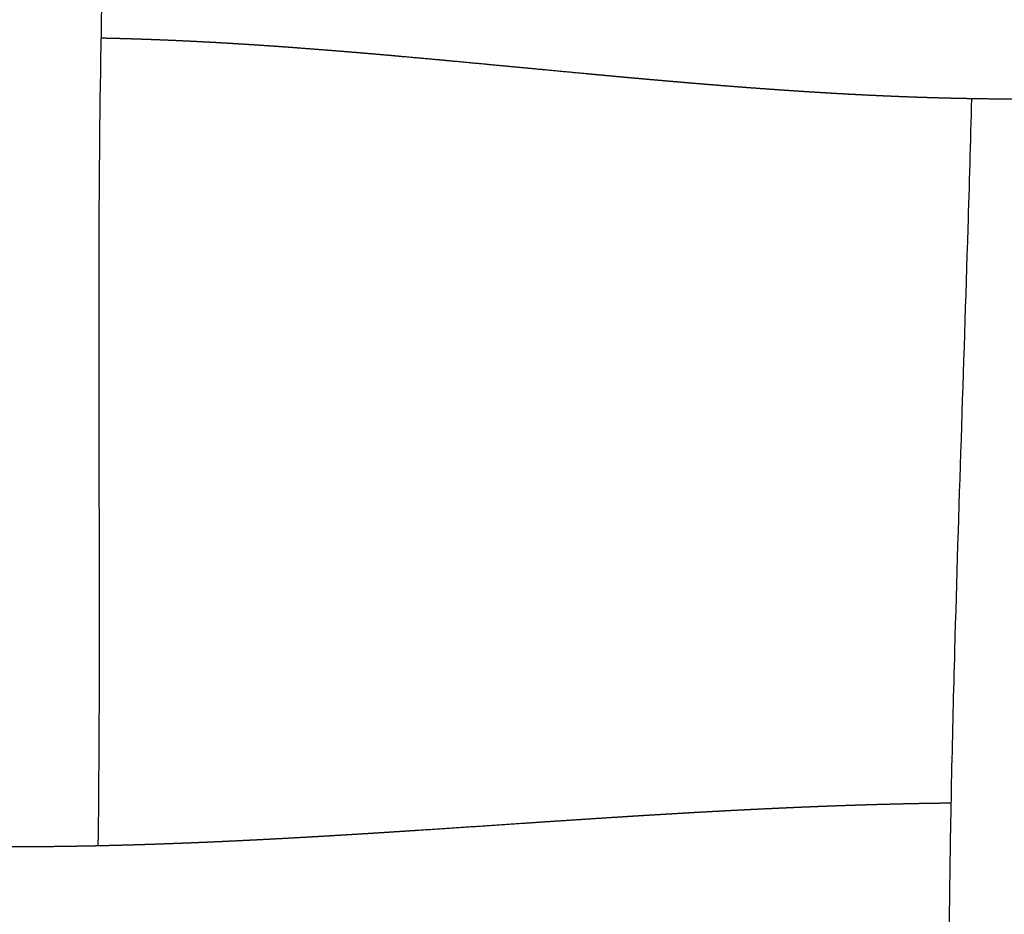
# Model space of a CAD drawing. Units: millimetres. Extents: x -633 to 4792, y -1061 to 1096.
# Drawn here: x -276 to -245, y -607 to -579 of the extents above; entities that cross this region are included whole.
import ezdxf

# ---------------------------------------------------------------- set-up
doc = ezdxf.new("R2010")
doc.units = ezdxf.units.MM
doc.header["$MEASUREMENT"] = 0
doc.layers.add('SITAR_Intreccio2D', color=254, linetype='Continuous', true_color=0xbebebe)

msp = doc.modelspace()

# ---------------------------------------------------------------- linework, layer by layer
at = {"layer": 'SITAR_Intreccio2D'}
for points, knots in [([(-272.406, -555.526), (-272.448, -556.658), (-272.659, -561.901), (-273.026, -569.775), (-273.316, -578.753), (-273.407, -588.024), (-273.344, -596.556), (-273.377, -602.857), (-273.401, -604.753)], [0, 0, 0, 0, 3.398048, 15.741965, 23.648947, 30.343613, 43.555839, 49.244587, 49.244587, 49.244587, 49.244587]), ([(-247.014, -632.614), (-247.004, -630.717), (-247.009, -624.312), (-247.11, -615.575), (-247.078, -606.17), (-246.869, -596.925), (-246.573, -588.679), (-246.407, -582.993), (-246.372, -581.658)], [0, 0, 0, 0, 5.691092, 19.217209, 26.212034, 33.904104, 46.958229, 50.967097, 50.967097, 50.967097, 50.967097])]:
    msp.add_open_spline(points, degree=3, knots=knots, dxfattribs=at)
for points, weights in [([(-273.264, -579.787), (-273.287, -579.786), (-273.309, -579.786)], [1, 0.999999964269, 1]), ([(-273.148, -579.789), (-273.206, -579.788), (-273.264, -579.787)], [1, 0.999999769602, 1]), ([(-273.013, -579.792), (-273.081, -579.79), (-273.148, -579.789)], [1, 0.999999692588, 1]), ([(-272.898, -579.795), (-272.955, -579.793), (-273.013, -579.792)], [1, 0.999999779073, 1]), ([(-272.763, -579.798), (-272.83, -579.796), (-272.898, -579.795)], [1, 0.999999704179, 1]), ([(-272.647, -579.801), (-272.705, -579.8), (-272.763, -579.798)], [1, 0.999999789219, 1]), ([(-272.512, -579.805), (-272.58, -579.803), (-272.647, -579.801)], [1, 0.999999717712, 1]), ([(-272.397, -579.808), (-272.455, -579.807), (-272.512, -579.805)], [1, 0.999999799008, 1]), ([(-272.262, -579.813), (-272.33, -579.811), (-272.397, -579.808)], [1, 0.999999729694, 1]), ([(-272.147, -579.816), (-272.205, -579.814), (-272.262, -579.813)], [1, 0.999999808799, 1]), ([(-272.012, -579.821), (-272.08, -579.819), (-272.147, -579.816)], [1, 0.999999741852, 1]), ([(-271.897, -579.825), (-271.955, -579.823), (-272.012, -579.821)], [1, 0.99999981846, 1]), ([(-271.762, -579.83), (-271.83, -579.827), (-271.897, -579.825)], [1, 0.999999752939, 1]), ([(-271.648, -579.834), (-271.705, -579.832), (-271.762, -579.83)], [1, 0.99999982756, 1]), ([(-271.513, -579.839), (-271.58, -579.837), (-271.648, -579.834)], [1, 0.999999764739, 1]), ([(-271.399, -579.844), (-271.456, -579.842), (-271.513, -579.839)], [1, 0.999999837332, 1]), ([(-271.263, -579.849), (-271.331, -579.847), (-271.399, -579.844)], [1, 0.999999775035, 1]), ([(-271.15, -579.854), (-271.207, -579.852), (-271.263, -579.849)], [1, 0.999999845734, 1]), ([(-271.014, -579.86), (-271.082, -579.857), (-271.15, -579.854)], [1, 0.999999786317, 1]), ([(-270.901, -579.865), (-270.958, -579.863), (-271.014, -579.86)], [1, 0.999999854959, 1]), ([(-270.766, -579.872), (-270.833, -579.868), (-270.901, -579.865)], [1, 0.99999979611, 1]), ([(-270.653, -579.877), (-270.709, -579.874), (-270.766, -579.872)], [1, 0.999999862832, 1]), ([(-270.517, -579.883), (-270.585, -579.88), (-270.653, -579.877)], [1, 0.999999806869, 1]), ([(-270.405, -579.889), (-270.461, -579.886), (-270.517, -579.883)], [1, 0.999999871456, 1]), ([(-270.269, -579.896), (-270.337, -579.892), (-270.405, -579.889)], [1, 0.9999998162, 1]), ([(-270.157, -579.902), (-270.213, -579.899), (-270.269, -579.896)], [1, 0.999999878602, 1]), ([(-270.021, -579.909), (-270.089, -579.905), (-270.157, -579.902)], [1, 0.99999982587, 1]), ([(-269.909, -579.915), (-269.965, -579.912), (-270.021, -579.909)], [1, 0.999999886196, 1]), ([(-269.773, -579.922), (-269.841, -579.919), (-269.909, -579.915)], [1, 0.999999834131, 1]), ([(-269.662, -579.929), (-269.718, -579.926), (-269.773, -579.922)], [1, 0.99999989256, 1]), ([(-269.526, -579.936), (-269.594, -579.932), (-269.662, -579.929)], [1, 0.999999843208, 1]), ([(-269.415, -579.943), (-269.47, -579.94), (-269.526, -579.936)], [1, 0.999999899496, 1]), ([(-269.279, -579.951), (-269.347, -579.947), (-269.415, -579.943)], [1, 0.999999851132, 1]), ([(-269.168, -579.958), (-269.224, -579.954), (-269.279, -579.951)], [1, 0.999999905415, 1]), ([(-269.032, -579.966), (-269.1, -579.962), (-269.168, -579.958)], [1, 0.99999985973, 1]), ([(-268.922, -579.973), (-268.977, -579.969), (-269.032, -579.966)], [1, 0.999999911763, 1]), ([(-268.785, -579.981), (-268.854, -579.977), (-268.922, -579.973)], [1, 0.99999986732, 1]), ([(-268.676, -579.988), (-268.731, -579.985), (-268.785, -579.981)], [1, 0.999999917234, 1]), ([(-268.539, -579.997), (-268.607, -579.993), (-268.676, -579.988)], [1, 0.999999875435, 1]), ([(-268.43, -580.004), (-268.485, -580.001), (-268.539, -579.997)], [1, 0.999999923016, 1]), ([(-268.293, -580.013), (-268.362, -580.009), (-268.43, -580.004)], [1, 0.999999882689, 1]), ([(-268.184, -580.021), (-268.239, -580.017), (-268.293, -580.013)], [1, 0.999999928059, 1]), ([(-268.047, -580.03), (-268.116, -580.025), (-268.184, -580.021)], [1, 0.999999890318, 1]), ([(-267.939, -580.038), (-267.993, -580.034), (-268.047, -580.03)], [1, 0.999999933302, 1]), ([(-267.802, -580.047), (-267.871, -580.042), (-267.939, -580.038)], [1, 0.999999897224, 1]), ([(-267.694, -580.055), (-267.748, -580.051), (-267.802, -580.047)], [1, 0.999999937938, 1]), ([(-267.557, -580.065), (-267.625, -580.06), (-267.694, -580.055)], [1, 0.999999904349, 1]), ([(-267.449, -580.072), (-267.503, -580.068), (-267.557, -580.065)], [1, 0.999999942674, 1]), ([(-267.312, -580.082), (-267.381, -580.077), (-267.449, -580.072)], [1, 0.999999910795, 1]), ([(-267.205, -580.09), (-267.258, -580.086), (-267.312, -580.082)], [1, 0.999999946796, 1]), ([(-266.335, -580.157), (-266.77, -580.123), (-267.205, -580.09)], [1, 0.999997002802, 1]), ([(-265.986, -580.185), (-266.161, -580.171), (-266.335, -580.157)], [1, 0.999999604208, 1]), ([(-265.848, -580.196), (-265.917, -580.19), (-265.986, -580.185)], [1, 0.999999943316, 1]), ([(-265.5, -580.225), (-265.674, -580.21), (-265.848, -580.196)], [1, 0.999999673106, 1]), ([(-265.361, -580.236), (-265.431, -580.23), (-265.5, -580.225)], [1, 0.999999952381, 1]), ([(-265.015, -580.265), (-265.188, -580.251), (-265.361, -580.236)], [1, 0.999999733568, 1]), ([(-264.876, -580.277), (-264.946, -580.271), (-265.015, -580.265)], [1, 0.99999996134, 1]), ([(-264.531, -580.307), (-264.704, -580.292), (-264.876, -580.277)], [1, 0.999999789245, 1]), ([(-264.391, -580.319), (-264.461, -580.313), (-264.531, -580.307)], [1, 0.999999968895, 1]), ([(-264.048, -580.35), (-264.219, -580.335), (-264.391, -580.319)], [1, 0.999999834173, 1]), ([(-262.939, -580.45), (-263.493, -580.399), (-264.048, -580.35)], [1, 0.999998840682, 1]), ([(-262.602, -580.481), (-262.77, -580.465), (-262.939, -580.45)], [1, 0.999999935527, 1]), ([(-261.491, -580.585), (-262.046, -580.533), (-262.602, -580.481)], [1, 0.999999636995, 1]), ([(-259.722, -580.753), (-260.606, -580.669), (-261.491, -580.585)], [1, 0.999999958604, 1]), ([(-259.558, -580.768), (-259.64, -580.76), (-259.722, -580.753)], [1, 0.999999999207, 1]), ([(-258.279, -580.889), (-258.918, -580.829), (-259.558, -580.768)], [1, 0.999999756836, 1]), ([(-258.11, -580.904), (-258.195, -580.897), (-258.279, -580.889)], [1, 0.999999989865, 1]), ([(-257.798, -580.933), (-257.954, -580.919), (-258.11, -580.904)], [1, 0.999999956479, 1]), ([(-257.627, -580.949), (-257.712, -580.941), (-257.798, -580.933)], [1, 0.999999984341, 1]), ([(-257.316, -580.978), (-257.471, -580.964), (-257.627, -580.949)], [1, 0.999999937176, 1]), ([(-257.143, -580.994), (-257.23, -580.986), (-257.316, -580.978)], [1, 0.99999997736, 1]), ([(-256.833, -581.022), (-256.988, -581.008), (-257.143, -580.994)], [1, 0.999999915197, 1]), ([(-256.659, -581.037), (-256.746, -581.029), (-256.833, -581.022)], [1, 0.999999969065, 1]), ([(-256.35, -581.065), (-256.505, -581.051), (-256.659, -581.037)], [1, 0.999999888873, 1]), ([(-256.175, -581.08), (-256.262, -581.073), (-256.35, -581.065)], [1, 0.999999960252, 1]), ([(-255.866, -581.107), (-256.021, -581.094), (-256.175, -581.08)], [1, 0.999999860501, 1]), ([(-255.69, -581.123), (-255.778, -581.115), (-255.866, -581.107)], [1, 0.999999949357, 1]), ([(-255.381, -581.149), (-255.536, -581.136), (-255.69, -581.123)], [1, 0.999999825165, 1]), ([(-255.204, -581.164), (-255.293, -581.157), (-255.381, -581.149)], [1, 0.999999936728, 1]), ([(-254.896, -581.19), (-255.05, -581.177), (-255.204, -581.164)], [1, 0.999999787461, 1]), ([(-254.718, -581.205), (-254.807, -581.197), (-254.896, -581.19)], [1, 0.999999922056, 1]), ([(-254.41, -581.23), (-254.564, -581.218), (-254.718, -581.205)], [1, 0.999999745298, 1]), ([(-254.23, -581.244), (-254.32, -581.237), (-254.41, -581.23)], [1, 0.999999907034, 1]), ([(-253.922, -581.269), (-254.076, -581.257), (-254.23, -581.244)], [1, 0.999999701904, 1]), ([(-253.434, -581.307), (-253.678, -581.288), (-253.922, -581.269)], [1, 0.999999152526, 1]), ([(-252.945, -581.343), (-253.19, -581.325), (-253.434, -581.307)], [1, 0.999999025232, 1]), ([(-252.763, -581.356), (-252.854, -581.35), (-252.945, -581.343)], [1, 0.99999985086, 1]), ([(-252.7, -581.361), (-252.732, -581.359), (-252.763, -581.356)], [1, 0.99999998191, 1]), ([(-252.517, -581.374), (-252.609, -581.367), (-252.7, -581.361)], [1, 0.999999840249, 1]), ([(-252.455, -581.378), (-252.486, -581.376), (-252.517, -581.374)], [1, 0.999999980845, 1]), ([(-252.272, -581.391), (-252.363, -581.385), (-252.455, -581.378)], [1, 0.999999828806, 1]), ([(-252.21, -581.395), (-252.241, -581.393), (-252.272, -581.391)], [1, 0.999999979628, 1]), ([(-252.026, -581.408), (-252.118, -581.401), (-252.21, -581.395)], [1, 0.999999817457, 1]), ([(-251.964, -581.412), (-251.995, -581.41), (-252.026, -581.408)], [1, 0.999999978544, 1]), ([(-251.78, -581.424), (-251.872, -581.418), (-251.964, -581.412)], [1, 0.999999805331, 1]), ([(-251.718, -581.428), (-251.749, -581.426), (-251.78, -581.424)], [1, 0.99999997728, 1]), ([(-251.533, -581.44), (-251.626, -581.434), (-251.718, -581.428)], [1, 0.999999793147, 1]), ([(-251.472, -581.444), (-251.503, -581.442), (-251.533, -581.44)], [1, 0.999999976152, 1]), ([(-251.287, -581.456), (-251.379, -581.45), (-251.472, -581.444)], [1, 0.999999779836, 1]), ([(-251.225, -581.459), (-251.256, -581.457), (-251.287, -581.456)], [1, 0.999999974796, 1]), ([(-251.04, -581.471), (-251.132, -581.465), (-251.225, -581.459)], [1, 0.999999766715, 1]), ([(-250.978, -581.474), (-251.009, -581.473), (-251.04, -581.471)], [1, 0.999999973614, 1]), ([(-250.793, -581.485), (-250.886, -581.48), (-250.978, -581.474)], [1, 0.999999752669, 1]), ([(-250.731, -581.489), (-250.762, -581.487), (-250.793, -581.485)], [1, 0.999999972228, 1]), ([(-250.545, -581.5), (-250.638, -581.494), (-250.731, -581.489)], [1, 0.999999738877, 1]), ([(-250.484, -581.503), (-250.515, -581.501), (-250.545, -581.5)], [1, 0.999999971028, 1]), ([(-250.298, -581.513), (-250.391, -581.508), (-250.484, -581.503)], [1, 0.9999997241, 1]), ([(-250.236, -581.517), (-250.267, -581.515), (-250.298, -581.513)], [1, 0.999999969587, 1]), ([(-250.05, -581.527), (-250.143, -581.522), (-250.236, -581.517)], [1, 0.999999709252, 1]), ([(-249.989, -581.53), (-250.019, -581.528), (-250.05, -581.527)], [1, 0.999999968326, 1]), ([(-249.801, -581.539), (-249.895, -581.535), (-249.989, -581.53)], [1, 0.999999693155, 1]), ([(-249.74, -581.543), (-249.771, -581.541), (-249.801, -581.539)], [1, 0.999999966797, 1]), ([(-249.553, -581.552), (-249.647, -581.547), (-249.74, -581.543)], [1, 0.999999677394, 1]), ([(-249.492, -581.555), (-249.522, -581.553), (-249.553, -581.552)], [1, 0.999999965489, 1]), ([(-249.304, -581.564), (-249.398, -581.559), (-249.492, -581.555)], [1, 0.999999660492, 1]), ([(-249.244, -581.566), (-249.274, -581.565), (-249.304, -581.564)], [1, 0.999999963926, 1]), ([(-249.055, -581.575), (-249.149, -581.571), (-249.244, -581.566)], [1, 0.999999643968, 1]), ([(-248.995, -581.577), (-249.025, -581.576), (-249.055, -581.575)], [1, 0.9999999626, 1]), ([(-248.806, -581.585), (-248.9, -581.581), (-248.995, -581.577)], [1, 0.999999626233, 1]), ([(-248.746, -581.588), (-248.776, -581.587), (-248.806, -581.585)], [1, 0.999999961005, 1]), ([(-248.556, -581.596), (-248.651, -581.592), (-248.746, -581.588)], [1, 0.99999960894, 1]), ([(-248.496, -581.598), (-248.526, -581.597), (-248.556, -581.596)], [1, 0.999999959681, 1]), ([(-248.307, -581.605), (-248.402, -581.602), (-248.496, -581.598)], [1, 0.999999590331, 1]), ([(-247.997, -581.616), (-248.152, -581.611), (-248.307, -581.605)], [1, 0.999998860607, 1]), ([(-247.807, -581.622), (-247.902, -581.619), (-247.997, -581.616)], [1, 0.99999955273, 1]), ([(-247.497, -581.632), (-247.652, -581.627), (-247.807, -581.622)], [1, 0.999998767833, 1]), ([(-247.306, -581.637), (-247.402, -581.634), (-247.497, -581.632)], [1, 0.999999513175, 1]), ([(-246.996, -581.645), (-247.151, -581.641), (-247.306, -581.637)], [1, 0.999998662748, 1]), ([(-246.805, -581.649), (-246.9, -581.647), (-246.996, -581.645)], [1, 0.999999463808, 1]), ([(-246.495, -581.655), (-246.65, -581.653), (-246.805, -581.649)], [1, 0.999998538313, 1]), ([(-246.303, -581.659), (-246.399, -581.657), (-246.495, -581.655)], [1, 0.999999410347, 1]), ([(-246.244, -581.66), (-246.273, -581.659), (-246.303, -581.659)], [1, 0.999999944464, 1]), ([(-244.795, -581.67), (-245.52, -581.671), (-246.244, -581.66)], [1, 0.999964036284, 1]), ([(-252.252, -603.586), (-252.151, -603.582), (-252.05, -603.577)], [1, 0.999999872031, 1]), ([(-252.05, -603.577), (-252.028, -603.576), (-252.005, -603.575)], [1, 0.999999993433, 1]), ([(-252.005, -603.575), (-251.904, -603.571), (-251.803, -603.566)], [1, 0.999999863974, 1]), ([(-251.803, -603.566), (-251.781, -603.565), (-251.759, -603.565)], [1, 0.99999999311, 1]), ([(-251.759, -603.565), (-251.657, -603.56), (-251.556, -603.556)], [1, 0.999999855959, 1]), ([(-251.556, -603.556), (-251.534, -603.555), (-251.511, -603.554)], [1, 0.999999992732, 1]), ([(-251.511, -603.554), (-251.41, -603.55), (-251.309, -603.546)], [1, 0.999999847687, 1]), ([(-251.309, -603.546), (-251.286, -603.545), (-251.264, -603.544)], [1, 0.999999992359, 1]), ([(-251.264, -603.544), (-251.163, -603.54), (-251.061, -603.536)], [1, 0.9999998394, 1]), ([(-251.061, -603.536), (-251.039, -603.535), (-251.016, -603.534)], [1, 0.999999992036, 1]), ([(-251.016, -603.534), (-250.915, -603.53), (-250.813, -603.527)], [1, 0.999999830468, 1]), ([(-250.813, -603.527), (-250.791, -603.526), (-250.769, -603.525)], [1, 0.999999991682, 1]), ([(-250.769, -603.525), (-250.667, -603.521), (-250.565, -603.517)], [1, 0.999999821522, 1]), ([(-250.565, -603.517), (-250.543, -603.517), (-250.52, -603.516)], [1, 0.99999999135, 1]), ([(-250.52, -603.516), (-250.418, -603.512), (-250.316, -603.509)], [1, 0.999999812379, 1]), ([(-250.316, -603.509), (-250.294, -603.508), (-250.272, -603.507)], [1, 0.999999990959, 1]), ([(-250.272, -603.507), (-250.17, -603.504), (-250.068, -603.5)], [1, 0.999999803499, 1]), ([(-250.068, -603.5), (-250.046, -603.499), (-250.023, -603.499)], [1, 0.999999990542, 1]), ([(-250.023, -603.499), (-249.921, -603.495), (-249.819, -603.492)], [1, 0.999999793682, 1]), ([(-249.819, -603.492), (-249.672, -603.488), (-249.526, -603.483)], [1, 0.999999558573, 1]), ([(-249.526, -603.483), (-249.423, -603.48), (-249.32, -603.477)], [1, 0.999999773788, 1]), ([(-249.32, -603.477), (-249.173, -603.473), (-249.027, -603.469)], [1, 0.99999951965, 1]), ([(-249.027, -603.469), (-248.924, -603.467), (-248.821, -603.464)], [1, 0.999999753105, 1]), ([(-248.821, -603.464), (-248.424, -603.454), (-248.027, -603.446)], [1, 0.999996042336, 1]), ([(-248.027, -603.446), (-247.923, -603.444), (-247.819, -603.443)], [1, 0.999999708082, 1]), ([(-247.819, -603.443), (-247.673, -603.44), (-247.526, -603.438)], [1, 0.999999390435, 1]), ([(-247.526, -603.438), (-247.422, -603.436), (-247.318, -603.435)], [1, 0.999999680762, 1]), ([(-247.318, -603.435), (-247.164, -603.432), (-247.009, -603.431)], [1, 0.999999264806, 1]), ([(-259.306, -603.996), (-258.341, -603.932), (-257.377, -603.871)], [1, 0.999998934142, 1]), ([(-257.377, -603.871), (-257.28, -603.865), (-257.183, -603.859)], [1, 0.999999978745, 1]), ([(-257.183, -603.859), (-257.038, -603.849), (-256.892, -603.84)], [1, 0.99999994509, 1]), ([(-256.892, -603.84), (-256.795, -603.834), (-256.698, -603.828)], [1, 0.999999972552, 1]), ([(-256.698, -603.828), (-256.553, -603.819), (-256.407, -603.81)], [1, 0.99999993101, 1]), ([(-256.407, -603.81), (-256.31, -603.804), (-256.213, -603.799)], [1, 0.99999996583, 1]), ([(-256.213, -603.799), (-256.067, -603.79), (-255.922, -603.781)], [1, 0.999999915775, 1]), ([(-255.922, -603.781), (-255.824, -603.775), (-255.726, -603.77)], [1, 0.999999958155, 1]), ([(-255.726, -603.77), (-255.581, -603.761), (-255.435, -603.752)], [1, 0.999999898801, 1]), ([(-255.435, -603.752), (-255.337, -603.747), (-255.239, -603.741)], [1, 0.999999950084, 1]), ([(-255.239, -603.741), (-255.093, -603.733), (-254.948, -603.724)], [1, 0.999999881221, 1]), ([(-254.948, -603.724), (-254.849, -603.719), (-254.751, -603.713)], [1, 0.999999940939, 1]), ([(-254.751, -603.713), (-254.605, -603.705), (-254.46, -603.697)], [1, 0.999999861883, 1]), ([(-254.46, -603.697), (-254.216, -603.684), (-253.971, -603.671)], [1, 0.999999565551, 1]), ([(-253.971, -603.671), (-253.726, -603.658), (-253.481, -603.645)], [1, 0.99999950083, 1]), ([(-253.481, -603.645), (-253.381, -603.64), (-253.281, -603.635)], [1, 0.999999908108, 1]), ([(-253.281, -603.635), (-253.259, -603.634), (-253.236, -603.633)], [1, 0.999999995058, 1]), ([(-253.236, -603.633), (-253.136, -603.628), (-253.036, -603.623)], [1, 0.999999901389, 1]), ([(-253.036, -603.623), (-253.013, -603.622), (-252.99, -603.621)], [1, 0.99999999476, 1]), ([(-252.99, -603.621), (-252.89, -603.616), (-252.79, -603.611)], [1, 0.999999894212, 1]), ([(-252.79, -603.611), (-252.767, -603.61), (-252.744, -603.609)], [1, 0.999999994454, 1]), ([(-252.744, -603.609), (-252.644, -603.604), (-252.544, -603.6)], [1, 0.999999887009, 1]), ([(-252.544, -603.6), (-252.521, -603.599), (-252.498, -603.598)], [1, 0.999999994103, 1]), ([(-252.498, -603.598), (-252.398, -603.593), (-252.297, -603.588)], [1, 0.999999879553, 1]), ([(-252.297, -603.588), (-252.275, -603.587), (-252.252, -603.586)], [1, 0.999999993751, 1]), ([(-263.468, -604.273), (-261.868, -604.168), (-260.268, -604.06)], [1, 0.999999622341, 1]), ([(-260.268, -604.06), (-259.787, -604.028), (-259.306, -603.996)], [1, 0.999999948786, 1]), ([(-267.353, -604.509), (-267.194, -604.5), (-267.034, -604.491)], [1, 0.999999832276, 1]), ([(-267.034, -604.491), (-266.95, -604.487), (-266.865, -604.482)], [1, 0.999999957048, 1]), ([(-266.865, -604.482), (-266.706, -604.473), (-266.547, -604.464)], [1, 0.999999859163, 1]), ([(-266.547, -604.464), (-266.463, -604.459), (-266.378, -604.454)], [1, 0.999999963629, 1]), ([(-266.378, -604.454), (-266.219, -604.445), (-266.061, -604.435)], [1, 0.999999883161, 1]), ([(-266.061, -604.435), (-265.976, -604.43), (-265.892, -604.425)], [1, 0.999999970065, 1]), ([(-265.892, -604.425), (-265.733, -604.416), (-265.575, -604.406)], [1, 0.999999905229, 1]), ([(-265.575, -604.406), (-265.491, -604.401), (-265.406, -604.396)], [1, 0.999999975544, 1]), ([(-265.406, -604.396), (-265.248, -604.386), (-265.09, -604.376)], [1, 0.999999924097, 1]), ([(-265.09, -604.376), (-265.006, -604.371), (-264.921, -604.366)], [1, 0.999999980559, 1]), ([(-264.921, -604.366), (-264.764, -604.356), (-264.606, -604.346)], [1, 0.999999940259, 1]), ([(-264.606, -604.346), (-264.521, -604.341), (-264.437, -604.335)], [1, 0.999999984644, 1]), ([(-264.437, -604.335), (-264.28, -604.325), (-264.123, -604.315)], [1, 0.99999995423, 1]), ([(-264.123, -604.315), (-264.038, -604.31), (-263.953, -604.304)], [1, 0.999999988315, 1]), ([(-263.953, -604.304), (-263.797, -604.294), (-263.64, -604.284)], [1, 0.999999966831, 1]), ([(-263.64, -604.284), (-263.554, -604.279), (-263.468, -604.273)], [1, 0.999999991542, 1]), ([(-276.214, -604.783), (-275.753, -604.784), (-275.292, -604.78)], [1, 0.999992219899, 1]), ([(-275.292, -604.78), (-275.251, -604.78), (-275.209, -604.78)], [1, 0.999999940918, 1]), ([(-275.209, -604.78), (-274.749, -604.776), (-274.288, -604.769)], [1, 0.999993183309, 1]), ([(-274.288, -604.769), (-274.247, -604.768), (-274.206, -604.768)], [1, 0.999999948547, 1]), ([(-274.206, -604.768), (-274.122, -604.766), (-274.038, -604.765)], [1, 0.999999791052, 1]), ([(-274.038, -604.765), (-273.996, -604.764), (-273.955, -604.764)], [1, 0.999999950564, 1]), ([(-273.955, -604.764), (-273.871, -604.762), (-273.787, -604.761)], [1, 0.999999798024, 1]), ([(-273.787, -604.761), (-273.746, -604.76), (-273.705, -604.759)], [1, 0.999999952669, 1]), ([(-273.705, -604.759), (-273.621, -604.757), (-273.537, -604.756)], [1, 0.999999806068, 1]), ([(-273.537, -604.756), (-273.496, -604.755), (-273.455, -604.754)], [1, 0.999999954646, 1]), ([(-273.455, -604.754), (-273.371, -604.752), (-273.286, -604.75)], [1, 0.999999813928, 1]), ([(-273.286, -604.75), (-273.245, -604.749), (-273.204, -604.748)], [1, 0.999999956663, 1]), ([(-273.204, -604.748), (-273.12, -604.746), (-273.036, -604.744)], [1, 0.99999982182, 1]), ([(-273.036, -604.744), (-272.996, -604.743), (-272.955, -604.742)], [1, 0.999999958766, 1]), ([(-272.955, -604.742), (-272.871, -604.74), (-272.787, -604.738)], [1, 0.999999829053, 1]), ([(-272.787, -604.738), (-272.746, -604.737), (-272.705, -604.736)], [1, 0.999999960704, 1]), ([(-272.705, -604.736), (-272.621, -604.733), (-272.537, -604.731)], [1, 0.999999836227, 1]), ([(-272.537, -604.731), (-272.496, -604.73), (-272.456, -604.729)], [1, 0.999999962709, 1]), ([(-272.456, -604.729), (-272.372, -604.726), (-272.288, -604.724)], [1, 0.99999984351, 1]), ([(-272.288, -604.724), (-272.247, -604.723), (-272.207, -604.722)], [1, 0.999999964466, 1]), ([(-272.207, -604.722), (-272.123, -604.719), (-272.039, -604.716)], [1, 0.999999850291, 1]), ([(-272.039, -604.716), (-271.998, -604.715), (-271.958, -604.714)], [1, 0.999999966341, 1]), ([(-271.958, -604.714), (-271.874, -604.711), (-271.79, -604.708)], [1, 0.99999985714, 1]), ([(-271.79, -604.708), (-271.749, -604.707), (-271.709, -604.706)], [1, 0.999999967996, 1]), ([(-271.709, -604.706), (-271.625, -604.703), (-271.541, -604.7)], [1, 0.999999864181, 1]), ([(-271.541, -604.7), (-271.501, -604.699), (-271.461, -604.697)], [1, 0.999999969589, 1]), ([(-271.461, -604.697), (-271.377, -604.694), (-271.293, -604.691)], [1, 0.999999870508, 1]), ([(-271.293, -604.691), (-271.253, -604.69), (-271.213, -604.688)], [1, 0.999999971275, 1]), ([(-271.213, -604.688), (-271.129, -604.685), (-271.045, -604.682)], [1, 0.999999876523, 1]), ([(-271.045, -604.682), (-271.005, -604.681), (-270.965, -604.679)], [1, 0.999999972849, 1]), ([(-270.965, -604.679), (-270.881, -604.676), (-270.797, -604.673)], [1, 0.999999882498, 1]), ([(-270.797, -604.673), (-270.757, -604.671), (-270.717, -604.67)], [1, 0.999999974244, 1]), ([(-270.717, -604.67), (-270.633, -604.666), (-270.549, -604.663)], [1, 0.999999888057, 1]), ([(-270.549, -604.663), (-270.509, -604.661), (-270.47, -604.66)], [1, 0.999999975714, 1]), ([(-270.47, -604.66), (-270.386, -604.656), (-270.302, -604.653)], [1, 0.999999893771, 1]), ([(-270.302, -604.653), (-270.262, -604.651), (-270.223, -604.65)], [1, 0.999999977019, 1]), ([(-270.223, -604.65), (-270.139, -604.646), (-270.055, -604.643)], [1, 0.999999899084, 1]), ([(-270.055, -604.643), (-270.015, -604.641), (-269.976, -604.639)], [1, 0.999999978407, 1]), ([(-269.976, -604.639), (-269.892, -604.635), (-269.808, -604.632)], [1, 0.999999904534, 1]), ([(-269.808, -604.632), (-269.769, -604.63), (-269.729, -604.628)], [1, 0.999999979636, 1]), ([(-269.729, -604.628), (-269.645, -604.625), (-269.561, -604.621)], [1, 0.999999909604, 1]), ([(-269.561, -604.621), (-269.522, -604.619), (-269.483, -604.617)], [1, 0.999999980934, 1]), ([(-269.483, -604.617), (-269.399, -604.613), (-269.315, -604.609)], [1, 0.999999914783, 1]), ([(-269.315, -604.609), (-269.276, -604.608), (-269.237, -604.606)], [1, 0.999999982085, 1]), ([(-269.237, -604.606), (-269.153, -604.602), (-269.069, -604.598)], [1, 0.999999919611, 1]), ([(-269.069, -604.598), (-269.03, -604.596), (-268.991, -604.594)], [1, 0.99999998329, 1]), ([(-268.991, -604.594), (-268.907, -604.59), (-268.823, -604.586)], [1, 0.999999924516, 1]), ([(-268.823, -604.586), (-268.784, -604.584), (-268.746, -604.582)], [1, 0.999999984363, 1]), ([(-268.746, -604.582), (-268.662, -604.578), (-268.578, -604.574)], [1, 0.999999929099, 1]), ([(-268.578, -604.574), (-268.539, -604.572), (-268.5, -604.57)], [1, 0.999999985475, 1]), ([(-268.5, -604.57), (-268.416, -604.566), (-268.332, -604.561)], [1, 0.999999933735, 1]), ([(-268.332, -604.561), (-268.294, -604.559), (-268.255, -604.557)], [1, 0.99999998644, 1]), ([(-268.255, -604.557), (-268.171, -604.553), (-268.087, -604.549)], [1, 0.999999937953, 1]), ([(-268.087, -604.549), (-268.049, -604.547), (-268.011, -604.545)], [1, 0.999999987463, 1]), ([(-268.011, -604.545), (-267.682, -604.527), (-267.353, -604.509)], [1, 0.999999173997, 1])]:
    msp.add_rational_spline(points, weights, degree=2, dxfattribs=at)

doc.saveas('drawing.dxf')
